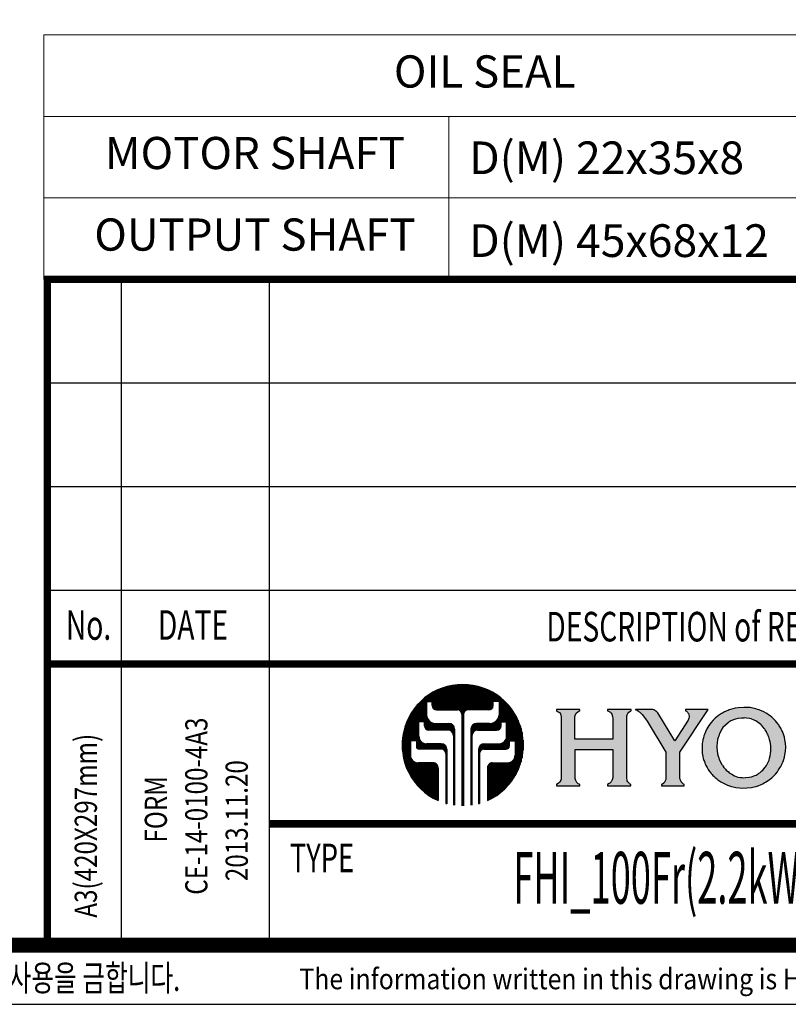
# Model space of a CAD drawing. Units: millimetres. Extents: x 23 to 1692, y 18 to 1149.
# Drawn here: x 934 to 1158, y 18 to 304 of the extents above; entities that cross this region are included whole.
import ezdxf
from ezdxf.enums import TextEntityAlignment as Align

# ---------------------------------------------------------------- set-up
doc = ezdxf.new("R2010")
doc.units = ezdxf.units.MM
doc.header["$LTSCALE"] = 43
doc.layers.get('0').update_dxf_attribs({"linetype": 'CONTINUOUS', "lineweight": 30})
doc.layers.add('D', color=7, linetype='CONTINUOUS', lineweight=9)
doc.styles.add('A25', font='romans', dxfattribs={"height": 2.5, "bigfont": 'whgtxt'})
doc.styles.add('HY견고딕', font='txt')
doc.styles.add('ROMANS', font='romans.shx', dxfattribs={"width": 0.7, "height": 3.5, "bigfont": 'whgtxt.shx'})

# ---------------------------------------------------------------- blocks, each defined once
blk = doc.blocks.new('HS_A3양식_S(297X420MM)')
blk.add_line((18, 18), (406, 18))
at = {"color": 0}
blk.add_line((18, 14), (406, 14), dxfattribs=at)
blk.add_line((18, 14), (406, 14), dxfattribs=at)
at = {"color": 3, "const_width": 1}
blk.add_lwpolyline([(22, 18), (402, 18), (402, 273), (22, 273), (22, 17.5)], dxfattribs=at)
at = {"style": 'ROMANS'}
for s, height, width, p in [('이 도면상에 표시된 정보는 (주)효성의 소유이며 당사의 사전 서면동의 없이 무단사용을 금합니다.', 1.75, 0.7, (175.054, 14.902)), ("The information written in this drawing is HYOSUNG's property, and may not be disclosed and/or reproduced without the prior official permission of HYOSUNG Corp.", 1.4, 0.88, (248.797, 15.017))]:
    blk.add_text(s, height=height, dxfattribs=dict(at, width=width)).set_placement(p)
blk = doc.blocks.new('HYOSUNG_TITLE_A3')
h = blk.add_hatch(color=160)
h.paths.add_polyline_path([(-132.011, 13.219), (-132.011, 11.329), (-132.023, 11.276), (-132.036, 11.215), (-132.046, 11.17), (-132.067, 11.125), (-132.094, 11.068), (-132.143, 11.006), (-132.175, 10.968), (-132.204, 10.947), (-132.242, 10.921), (-132.292, 10.897), (-132.36, 10.864), (-132.36, 10.763), (-130.776, 10.763), (-130.776, 10.86), (-130.822, 10.875), (-130.866, 10.91), (-130.91, 10.949), (-130.947, 10.983), (-130.982, 11.035), (-131.025, 11.106), (-131.035, 11.165), (-131.064, 11.264), (-131.064, 15.406), (-131.055, 15.492), (-131.036, 15.576), (-131.014, 15.621), (-130.995, 15.661), (-130.956, 15.708), (-130.926, 15.744), (-130.887, 15.774), (-130.856, 15.799), (-130.812, 15.816), (-130.762, 15.835), (-130.762, 15.939), (-132.363, 15.939), (-132.363, 15.833), (-132.297, 15.818), (-132.26, 15.797), (-132.218, 15.774), (-132.172, 15.746), (-132.135, 15.705), (-132.099, 15.673), (-132.063, 15.608), (-132.03, 15.447), (-132.015, 15.312), (-132.015, 13.924), (-134.563, 13.924), (-134.563, 15.4), (-134.543, 15.512), (-134.509, 15.601), (-134.482, 15.673), (-134.441, 15.711), (-134.408, 15.742), (-134.372, 15.777), (-134.301, 15.822), (-134.232, 15.85), (-134.232, 15.93), (-135.806, 15.93), (-135.806, 15.829), (-135.739, 15.804), (-135.612, 15.721), (-135.547, 15.625), (-135.525, 15.524), (-135.505, 15.429), (-135.505, 11.23), (-135.527, 11.15), (-135.564, 11.081), (-135.591, 11.03), (-135.633, 10.986), (-135.671, 10.945), (-135.724, 10.913), (-135.771, 10.884), (-135.819, 10.871), (-135.819, 10.765), (-134.226, 10.765), (-134.226, 10.855), (-134.278, 10.877), (-134.341, 10.91), (-134.393, 10.957), (-134.441, 11.001), (-134.467, 11.049), (-134.507, 11.123), (-134.527, 11.195), (-134.546, 11.264), (-134.546, 13.219)])
h.paths.add_polyline_path([(-127.818, 13.806), (-128.959, 15.706), (-129.006, 15.752), (-129.045, 15.79), (-129.086, 15.825), (-129.152, 15.862), (-129.222, 15.9), (-129.296, 15.923), (-129.387, 15.938), (-130.475, 15.938), (-130.475, 15.904), (-130.391, 15.888), (-130.349, 15.879), (-130.314, 15.851), (-130.276, 15.821), (-130.189, 15.761), (-130.139, 15.713), (-130.064, 15.64), (-130.01, 15.587), (-129.965, 15.529), (-129.923, 15.473), (-129.828, 15.345), (-129.672, 15.132), (-128.408, 13.038), (-128.408, 11.283), (-128.421, 11.201), (-128.457, 11.097), (-128.492, 11.029), (-128.528, 10.989), (-128.559, 10.954), (-128.598, 10.922), (-128.634, 10.892), (-128.701, 10.858), (-128.701, 10.766), (-127.169, 10.766), (-127.169, 10.843), (-127.233, 10.888), (-127.268, 10.925), (-127.304, 10.96), (-127.34, 10.995), (-127.392, 11.076), (-127.439, 11.206), (-127.465, 11.304), (-127.465, 13.048), (-125.557, 15.939), (-127.089, 15.939), (-127.089, 15.842), (-127.028, 15.815), (-126.992, 15.778), (-126.958, 15.741), (-126.904, 15.687), (-126.864, 15.592), (-126.835, 15.457), (-126.853, 15.345), (-126.889, 15.266), (-126.909, 15.199)])
h.paths.add_polyline_path([(-125.922, 12.754), (-125.883, 12.62), (-125.847, 12.492), (-125.815, 12.405), (-125.775, 12.297), (-125.739, 12.214), (-125.705, 12.146), (-125.671, 12.083), (-125.628, 12.004), (-125.554, 11.864), (-125.469, 11.746), (-125.42, 11.686), (-125.353, 11.601), (-125.286, 11.533), (-125.233, 11.471), (-125.183, 11.428), (-125.138, 11.382), (-125.077, 11.327), (-125.001, 11.256), (-124.901, 11.185), (-124.826, 11.128), (-124.758, 11.082), (-124.695, 11.039), (-124.605, 10.988), (-124.51, 10.938), (-124.431, 10.902), (-124.244, 10.814), (-124.111, 10.765), (-123.987, 10.726), (-123.859, 10.694), (-123.681, 10.654), (-123.44, 10.625), (-123.216, 10.617), (-122.937, 10.627), (-122.625, 10.658), (-122.452, 10.697), (-122.319, 10.733), (-122.185, 10.774), (-122.092, 10.813), (-121.976, 10.86), (-121.857, 10.912), (-121.769, 10.968), (-121.671, 11.025), (-121.507, 11.125), (-121.257, 11.309), (-121.096, 11.466), (-121.007, 11.563), (-120.87, 11.724), (-120.793, 11.844), (-120.741, 11.926), (-120.703, 11.986), (-120.642, 12.08), (-120.606, 12.161), (-120.568, 12.24), (-120.536, 12.312), (-120.507, 12.378), (-120.467, 12.481), (-120.434, 12.587), (-120.397, 12.706), (-120.361, 12.86), (-120.322, 13.105), (-120.314, 13.377), (-120.326, 13.647), (-120.361, 13.887), (-120.398, 14.049), (-120.436, 14.172), (-120.467, 14.27), (-120.508, 14.363), (-120.539, 14.442), (-120.575, 14.516), (-120.614, 14.6), (-120.649, 14.665), (-120.682, 14.717), (-120.722, 14.782), (-120.749, 14.827), (-120.786, 14.886), (-120.822, 14.934), (-120.923, 15.062), (-121, 15.158), (-121.084, 15.246), (-121.188, 15.348), (-121.26, 15.407), (-121.373, 15.498), (-121.48, 15.575), (-121.598, 15.661), (-121.724, 15.727), (-121.845, 15.79), (-122.015, 15.871), (-122.103, 15.904), (-122.217, 15.939), (-122.33, 15.976), (-122.476, 16.008), (-122.617, 16.038), (-122.721, 16.058), (-123.153, 16.071), (-123.526, 16.05), (-123.739, 16.01), (-123.898, 15.97), (-124.038, 15.934), (-124.132, 15.9), (-124.208, 15.866), (-124.304, 15.829), (-124.384, 15.793), (-124.454, 15.76), (-124.519, 15.724), (-124.585, 15.687), (-124.645, 15.651), (-124.729, 15.598), (-124.798, 15.555), (-124.864, 15.513), (-124.949, 15.447), (-125.007, 15.403), (-125.081, 15.346), (-125.147, 15.271), (-125.22, 15.208), (-125.298, 15.114), (-125.369, 15.028), (-125.43, 14.949), (-125.505, 14.836), (-125.568, 14.739), (-125.643, 14.623), (-125.746, 14.412), (-125.814, 14.243), (-125.845, 14.141), (-125.881, 14.023), (-125.916, 13.881), (-125.956, 13.612), (-125.963, 13.358), (-125.953, 12.981)])
h.paths.add_polyline_path([(-124.958, 13.125), (-124.978, 13.363), (-124.978, 13.448), (-124.955, 13.684), (-124.918, 13.899), (-124.873, 14.046), (-124.843, 14.131), (-124.807, 14.243), (-124.774, 14.334), (-124.745, 14.389), (-124.71, 14.462), (-124.681, 14.526), (-124.641, 14.582), (-124.595, 14.649), (-124.557, 14.703), (-124.503, 14.756), (-124.434, 14.822), (-124.367, 14.887), (-124.285, 14.966), (-124.211, 15.038), (-124.153, 15.077), (-124.096, 15.114), (-124.033, 15.154), (-123.964, 15.181), (-123.876, 15.219), (-123.79, 15.257), (-123.698, 15.281), (-123.551, 15.322), (-123.308, 15.346), (-123.14, 15.354), (-123.066, 15.361), (-122.973, 15.35), (-122.771, 15.317), (-122.638, 15.288), (-122.53, 15.247), (-122.448, 15.217), (-122.391, 15.185), (-122.339, 15.158), (-122.264, 15.104), (-122.176, 15.04), (-122.079, 14.97), (-122.004, 14.916), (-121.949, 14.875), (-121.89, 14.805), (-121.827, 14.731), (-121.76, 14.643), (-121.728, 14.607), (-121.702, 14.556), (-121.654, 14.488), (-121.612, 14.43), (-121.582, 14.346), (-121.541, 14.271), (-121.508, 14.193), (-121.468, 14.104), (-121.432, 14.019), (-121.399, 13.889), (-121.362, 13.736), (-121.328, 13.485), (-121.312, 13.296), (-121.312, 13.124), (-121.338, 12.941), (-121.364, 12.793), (-121.406, 12.629), (-121.439, 12.508), (-121.482, 12.416), (-121.522, 12.328), (-121.569, 12.224), (-121.613, 12.141), (-121.678, 12.048), (-121.715, 11.999), (-121.758, 11.947), (-121.798, 11.898), (-121.848, 11.839), (-121.944, 11.75), (-121.993, 11.708), (-122.06, 11.65), (-122.123, 11.615), (-122.176, 11.576), (-122.246, 11.536), (-122.311, 11.498), (-122.399, 11.462), (-122.505, 11.426), (-122.621, 11.382), (-122.787, 11.347), (-123.03, 11.327), (-123.136, 11.32), (-123.263, 11.329), (-123.376, 11.339), (-123.54, 11.365), (-123.654, 11.408), (-123.769, 11.452), (-123.954, 11.557), (-124.048, 11.602), (-124.128, 11.645), (-124.186, 11.704), (-124.259, 11.764), (-124.336, 11.827), (-124.393, 11.892), (-124.442, 11.952), (-124.497, 12.013), (-124.564, 12.111), (-124.617, 12.188), (-124.661, 12.267), (-124.706, 12.345), (-124.741, 12.407), (-124.772, 12.485), (-124.81, 12.577), (-124.842, 12.657), (-124.875, 12.78), (-124.918, 12.937)], flags=16)
at = {"color": 3}
for p, q in [((-170.502, 45.144), (-85.249, 44.998)), ((-170.249, 45), (-85.249, 45)), ((-165.249, 45), (-165.249, 0)), ((-155.249, 45), (-155.249, 0)), ((-170.249, 38), (-85.249, 38)), ((-170.249, 31), (-85.249, 31)), ((-170.249, 24), (-85.249, 24)), ((-170.249, 19), (-85.249, 19))]:
    blk.add_line(p, q, dxfattribs=at)
at = {"color": 160}
for p, q in [((-143.726, 15.899), (-143.726, 17.307)), ((-143.669, 17.331), (-143.669, 15.899)), ((-143.59, 17.361), (-143.59, 15.899)), ((-143.525, 17.385), (-143.525, 15.899)), ((-143.447, 17.411), (-143.447, 15.899)), ((-143.395, 17.428), (-143.395, 15.899)), ((-143.308, 17.455), (-143.308, 15.899)), ((-143.242, 17.473), (-143.242, 15.899)), ((-143.164, 17.494), (-143.164, 15.899)), ((-143.099, 17.51), (-143.099, 15.899)), ((-143.02, 17.528), (-143.02, 15.899)), ((-142.965, 17.539), (-142.965, 15.899)), ((-142.899, 17.552), (-142.899, 15.899)), ((-142.877, 15.899), (-142.877, 17.556)), ((-142.808, 17.568), (-142.808, 15.899)), ((-142.73, 17.58), (-142.73, 15.899)), ((-142.665, 17.588), (-142.665, 15.899)), ((-142.586, 17.597), (-142.586, 15.899)), ((-142.534, 17.603), (-142.534, 15.897)), ((-142.447, 17.61), (-142.447, 15.893)), ((-142.382, 17.614), (-142.382, 15.871)), ((-142.304, 17.617), (-142.304, 15.817)), ((-142.238, 17.619), (-142.238, 15.74)), ((-142.187, 17.619), (-142.187, 9.42)), ((-142.122, 17.617), (-142.122, 9.42)), ((-142.072, 17.619), (-142.072, 15.74)), ((-142.007, 17.617), (-142.007, 15.817)), ((-141.928, 17.614), (-141.928, 15.871)), ((-141.863, 17.61), (-141.863, 15.893)), ((-141.776, 17.603), (-141.776, 15.897)), ((-141.724, 17.597), (-141.724, 15.899)), ((-141.646, 17.588), (-141.646, 15.899)), ((-141.58, 17.58), (-141.58, 15.899)), ((-141.502, 17.568), (-141.502, 15.899)), ((-141.426, 17.552), (-141.426, 15.899)), ((-141.346, 17.539), (-141.346, 15.899)), ((-141.29, 17.528), (-141.29, 15.899)), ((-141.212, 17.51), (-141.212, 15.899)), ((-141.146, 17.494), (-141.146, 15.899)), ((-141.068, 17.473), (-141.068, 15.899)), ((-141.003, 17.455), (-141.003, 15.899)), ((-140.916, 17.428), (-140.916, 15.899)), ((-140.864, 17.411), (-140.864, 15.899)), ((-140.785, 17.385), (-140.785, 15.899)), ((-140.72, 17.361), (-140.72, 15.899)), ((-140.642, 17.331), (-140.642, 15.899)), ((-140.584, 15.899), (-140.584, 17.307)), ((-144.76, 16.687), (-144.76, 15.106)), ((-144.704, 16.732), (-144.704, 14.669)), ((-144.639, 16.783), (-144.639, 14.594)), ((-144.584, 16.824), (-144.584, 16.477)), ((-144.518, 16.871), (-144.518, 16.477)), ((-144.44, 16.925), (-144.44, 16.477)), ((-144.375, 16.967), (-144.375, 16.477)), ((-144.296, 17.017), (-144.296, 16.477)), ((-144.244, 17.048), (-144.244, 16.477)), ((-144.157, 17.098), (-144.157, 16.017)), ((-144.092, 17.134), (-144.092, 15.953)), ((-144.014, 17.175), (-144.014, 15.913)), ((-143.948, 17.207), (-143.948, 15.9)), ((-143.87, 17.244), (-143.87, 15.899)), ((-143.814, 17.269), (-143.814, 15.899)), ((-143.749, 17.298), (-143.749, 15.899)), ((-140.561, 17.298), (-140.561, 15.899)), ((-140.496, 17.269), (-140.496, 15.899)), ((-140.44, 17.244), (-140.44, 15.899)), ((-140.362, 17.207), (-140.362, 15.9)), ((-140.297, 17.175), (-140.297, 15.913)), ((-140.218, 17.134), (-140.218, 15.953)), ((-140.153, 17.098), (-140.153, 16.017)), ((-140.066, 17.048), (-140.066, 16.477)), ((-140.014, 17.017), (-140.014, 16.477)), ((-139.936, 16.967), (-139.936, 16.477)), ((-139.87, 16.925), (-139.87, 16.477)), ((-139.792, 16.871), (-139.792, 16.477)), ((-139.727, 16.824), (-139.727, 16.477)), ((-139.672, 16.783), (-139.672, 14.594)), ((-139.607, 16.732), (-139.607, 14.669)), ((-139.551, 16.687), (-139.551, 15.106)), ((-145.408, 16.016), (-145.408, 13.821)), ((-145.329, 16.115), (-145.329, 13.821)), ((-145.264, 16.193), (-145.264, 13.344)), ((-145.186, 16.282), (-145.186, 13.268)), ((-145.134, 16.338), (-145.134, 15.078)), ((-145.047, 16.427), (-145.047, 15.106)), ((-144.982, 16.49), (-144.982, 15.106)), ((-144.903, 16.563), (-144.903, 15.106)), ((-144.838, 16.621), (-144.838, 15.106)), ((-144.616, 16.477), (-144.616, 15.561)), ((-144.616, 16.477), (-144.213, 16.477)), ((-144.213, 16.188), (-144.213, 16.477)), ((-140.097, 16.188), (-140.097, 16.477)), ((-139.695, 16.477), (-140.097, 16.477)), ((-139.695, 16.477), (-139.695, 15.561)), ((-139.473, 16.621), (-139.473, 15.106)), ((-139.407, 16.563), (-139.407, 15.106)), ((-139.329, 16.49), (-139.329, 15.106)), ((-139.264, 16.427), (-139.264, 15.106)), ((-139.177, 16.338), (-139.177, 15.078)), ((-139.125, 16.282), (-139.125, 13.268)), ((-139.046, 16.193), (-139.046, 13.344)), ((-138.981, 16.115), (-138.981, 13.821)), ((-138.903, 16.016), (-138.903, 13.821)), ((-145.839, 15.321), (-145.839, 11.719)), ((-145.76, 15.473), (-145.76, 11.567)), ((-145.695, 15.589), (-145.695, 11.451)), ((-145.638, 15.683), (-145.638, 13.821)), ((-145.56, 15.804), (-145.56, 13.821)), ((-145.473, 15.929), (-145.473, 13.821)), ((-144.56, 15.359), (-144.56, 14.548)), ((-143.924, 15.899), (-142.506, 15.899)), ((-142.216, 15.609), (-142.216, 9.42)), ((-142.094, 15.609), (-142.094, 9.42)), ((-140.387, 15.899), (-141.805, 15.899)), ((-139.75, 15.359), (-139.75, 14.548)), ((-138.837, 15.929), (-138.837, 13.821)), ((-138.75, 15.804), (-138.75, 13.821)), ((-138.672, 15.683), (-138.672, 13.821)), ((-138.615, 15.589), (-138.615, 11.451)), ((-138.55, 15.473), (-138.55, 11.567)), ((-138.472, 15.321), (-138.472, 11.719)), ((-146.098, 14.645), (-146.098, 12.395)), ((-146.048, 14.809), (-146.048, 12.231)), ((-145.982, 14.991), (-145.982, 12.049)), ((-145.904, 15.181), (-145.904, 11.859)), ((-144.748, 15.106), (-145.122, 15.106)), ((-145.122, 14.128), (-145.122, 15.106)), ((-144.748, 14.817), (-144.748, 15.106)), ((-144.495, 15.248), (-144.495, 14.531)), ((-144.429, 15.171), (-144.429, 14.527)), ((-144.351, 15.104), (-144.351, 14.527)), ((-144.286, 15.063), (-144.286, 14.527)), ((-144.207, 15.026), (-144.207, 14.527)), ((-144.142, 15.005), (-144.142, 14.527)), ((-144.064, 14.988), (-144.064, 14.527)), ((-143.998, 14.983), (-143.998, 14.527)), ((-143.962, 14.982), (-143.092, 14.982)), ((-143.92, 14.982), (-143.92, 14.527)), ((-143.855, 14.982), (-143.855, 14.527)), ((-143.776, 14.982), (-143.776, 14.527)), ((-143.711, 14.982), (-143.711, 14.527)), ((-143.633, 14.982), (-143.633, 14.527)), ((-143.567, 14.982), (-143.567, 14.527)), ((-143.489, 14.982), (-143.489, 14.527)), ((-143.424, 14.982), (-143.424, 14.527)), ((-143.345, 14.982), (-143.345, 14.527)), ((-143.28, 14.982), (-143.28, 14.527)), ((-143.215, 14.982), (-143.215, 14.527)), ((-143.15, 14.982), (-143.15, 14.527)), ((-143.071, 14.982), (-143.071, 14.517)), ((-143.006, 14.972), (-143.006, 14.495)), ((-142.928, 14.945), (-142.928, 14.448)), ((-142.862, 14.905), (-142.862, 14.383)), ((-142.784, 14.824), (-142.784, 14.197)), ((-141.526, 14.824), (-141.526, 14.197)), ((-141.448, 14.905), (-141.448, 14.383)), ((-141.383, 14.945), (-141.383, 14.448)), ((-141.304, 14.972), (-141.304, 14.495)), ((-141.239, 14.982), (-141.239, 14.517)), ((-140.349, 14.982), (-141.218, 14.982)), ((-141.161, 14.982), (-141.161, 14.527)), ((-141.096, 14.982), (-141.096, 14.527)), ((-141.03, 14.982), (-141.03, 14.527)), ((-140.965, 14.982), (-140.965, 14.527)), ((-140.887, 14.982), (-140.887, 14.527)), ((-140.822, 14.982), (-140.822, 14.527)), ((-140.743, 14.982), (-140.743, 14.527)), ((-140.678, 14.982), (-140.678, 14.527)), ((-140.6, 14.982), (-140.6, 14.527)), ((-140.534, 14.982), (-140.534, 14.527)), ((-140.456, 14.982), (-140.456, 14.527)), ((-140.391, 14.982), (-140.391, 14.527)), ((-140.312, 14.983), (-140.312, 14.527)), ((-140.247, 14.988), (-140.247, 14.527)), ((-140.169, 15.005), (-140.169, 14.527)), ((-140.103, 15.026), (-140.103, 14.527)), ((-140.025, 15.063), (-140.025, 14.527)), ((-139.96, 15.104), (-139.96, 14.527)), ((-139.881, 15.171), (-139.881, 14.527)), ((-139.816, 15.248), (-139.816, 14.531)), ((-139.562, 15.106), (-139.188, 15.106)), ((-139.562, 14.817), (-139.562, 15.106)), ((-139.188, 14.128), (-139.188, 15.106)), ((-138.406, 15.181), (-138.406, 11.859)), ((-138.328, 14.991), (-138.328, 12.049)), ((-138.263, 14.809), (-138.263, 12.231)), ((-138.212, 14.645), (-138.212, 12.395)), ((-146.164, 14.384), (-146.164, 12.656)), ((-145.121, 14.085), (-145.121, 13.246)), ((-143.16, 14.527), (-144.449, 14.527)), ((-142.781, 14.148), (-142.781, 9.468)), ((-142.713, 14.603), (-142.713, 9.458)), ((-141.598, 14.603), (-141.598, 9.458)), ((-141.53, 14.148), (-141.53, 9.468)), ((-141.15, 14.527), (-139.862, 14.527)), ((-139.19, 14.085), (-139.19, 13.246)), ((-138.147, 14.384), (-138.147, 12.656)), ((-146.242, 13.854), (-146.242, 13.185)), ((-145.694, 13.821), (-145.694, 12.844)), ((-145.293, 13.821), (-145.694, 13.821)), ((-145.293, 13.821), (-145.293, 13.45)), ((-145.042, 13.852), (-145.042, 13.243)), ((-144.977, 13.769), (-144.977, 13.243)), ((-144.899, 13.702), (-144.899, 13.243)), ((-144.833, 13.664), (-144.833, 13.243)), ((-144.755, 13.633), (-144.755, 13.243)), ((-144.69, 13.618), (-144.69, 13.243)), ((-144.611, 13.611), (-144.611, 13.243)), ((-143.611, 13.611), (-144.605, 13.611)), ((-144.546, 13.611), (-144.546, 13.243)), ((-144.468, 13.611), (-144.468, 13.243)), ((-144.402, 13.611), (-144.402, 13.243)), ((-144.324, 13.611), (-144.324, 13.243)), ((-144.259, 13.611), (-144.259, 13.243)), ((-144.18, 13.611), (-144.18, 13.243)), ((-144.115, 13.611), (-144.115, 13.243)), ((-144.037, 13.611), (-144.037, 13.243)), ((-143.971, 13.611), (-143.971, 13.243)), ((-143.893, 13.611), (-143.893, 13.243)), ((-143.828, 13.611), (-143.828, 13.243)), ((-143.763, 13.611), (-143.763, 13.243)), ((-143.697, 13.611), (-143.697, 13.243)), ((-143.619, 13.611), (-143.619, 13.243)), ((-143.554, 13.607), (-143.554, 13.24)), ((-143.475, 13.586), (-143.475, 13.219)), ((-143.41, 13.553), (-143.41, 13.181)), ((-143.332, 13.489), (-143.332, 13.086)), ((-143.266, 13.391), (-143.266, 13.039)), ((-141.044, 13.391), (-141.044, 13.039)), ((-140.979, 13.489), (-140.979, 13.086)), ((-140.9, 13.553), (-140.9, 13.181)), ((-140.835, 13.586), (-140.835, 13.219)), ((-140.757, 13.607), (-140.757, 13.24)), ((-140.7, 13.611), (-139.706, 13.611)), ((-140.692, 13.611), (-140.692, 13.243)), ((-140.613, 13.611), (-140.613, 13.243)), ((-140.548, 13.611), (-140.548, 13.243)), ((-140.483, 13.611), (-140.483, 13.243)), ((-140.418, 13.611), (-140.418, 13.243)), ((-140.339, 13.611), (-140.339, 13.243)), ((-140.274, 13.611), (-140.274, 13.243)), ((-140.196, 13.611), (-140.196, 13.243)), ((-140.13, 13.611), (-140.13, 13.243)), ((-140.052, 13.611), (-140.052, 13.243)), ((-139.987, 13.611), (-139.987, 13.243)), ((-139.908, 13.611), (-139.908, 13.243)), ((-139.843, 13.611), (-139.843, 13.243)), ((-139.765, 13.611), (-139.765, 13.243)), ((-139.699, 13.611), (-139.699, 13.243)), ((-139.621, 13.618), (-139.621, 13.243)), ((-139.556, 13.633), (-139.556, 13.243)), ((-139.477, 13.664), (-139.477, 13.243)), ((-139.412, 13.702), (-139.412, 13.243)), ((-139.334, 13.769), (-139.334, 13.243)), ((-139.268, 13.852), (-139.268, 13.243)), ((-139.017, 13.821), (-139.017, 13.45)), ((-139.017, 13.821), (-138.617, 13.821)), ((-138.617, 13.821), (-138.617, 12.844)), ((-138.069, 13.854), (-138.069, 13.185)), ((-143.589, 13.243), (-145.086, 13.243)), ((-143.299, 12.953), (-143.299, 9.582)), ((-143.231, 13.231), (-143.231, 9.563)), ((-141.079, 13.231), (-141.079, 9.563)), ((-141.011, 12.953), (-141.011, 9.582)), ((-140.722, 13.243), (-139.225, 13.243)), ((-145.617, 12.572), (-145.617, 11.322)), ((-145.551, 12.487), (-145.551, 11.223)), ((-145.473, 12.42), (-145.473, 11.111)), ((-145.408, 12.381), (-145.408, 11.023)), ((-145.329, 12.349), (-145.329, 10.924)), ((-145.264, 12.334), (-145.264, 10.847)), ((-145.186, 12.326), (-145.186, 10.758)), ((-144.161, 12.326), (-145.176, 12.326)), ((-145.121, 12.326), (-145.121, 10.688)), ((-145.042, 12.326), (-145.042, 10.608)), ((-144.977, 12.326), (-144.977, 10.545)), ((-144.899, 12.326), (-144.899, 10.472)), ((-144.833, 12.326), (-144.833, 10.415)), ((-144.755, 12.326), (-144.755, 10.349)), ((-144.69, 12.326), (-144.69, 10.297)), ((-144.611, 12.326), (-144.611, 10.237)), ((-144.546, 12.326), (-144.546, 10.189)), ((-144.468, 12.326), (-144.468, 10.134)), ((-144.402, 12.326), (-144.402, 10.09)), ((-144.324, 12.326), (-144.324, 10.04)), ((-144.259, 12.326), (-144.259, 10)), ((-144.18, 12.326), (-144.18, 9.955)), ((-144.115, 12.322), (-144.115, 9.918)), ((-144.037, 12.3), (-144.037, 9.877)), ((-143.971, 12.263), (-143.971, 9.844)), ((-143.893, 12.187), (-143.893, 9.806)), ((-140.418, 12.187), (-140.418, 9.806)), ((-140.339, 12.263), (-140.339, 9.844)), ((-140.274, 12.3), (-140.274, 9.877)), ((-140.196, 12.322), (-140.196, 9.918)), ((-140.149, 12.326), (-139.135, 12.326)), ((-140.13, 12.326), (-140.13, 9.955)), ((-140.052, 12.326), (-140.052, 10)), ((-139.987, 12.326), (-139.987, 10.04)), ((-139.908, 12.326), (-139.908, 10.09)), ((-139.843, 12.326), (-139.843, 10.134)), ((-139.765, 12.326), (-139.765, 10.189)), ((-139.699, 12.326), (-139.699, 10.237)), ((-139.621, 12.326), (-139.621, 10.297)), ((-139.556, 12.326), (-139.556, 10.349)), ((-139.477, 12.326), (-139.477, 10.415)), ((-139.412, 12.326), (-139.412, 10.472)), ((-139.334, 12.326), (-139.334, 10.545)), ((-139.268, 12.326), (-139.268, 10.608)), ((-139.19, 12.326), (-139.19, 10.688)), ((-139.125, 12.326), (-139.125, 10.758)), ((-139.046, 12.334), (-139.046, 10.847)), ((-138.981, 12.349), (-138.981, 10.924)), ((-138.903, 12.381), (-138.903, 11.023)), ((-138.837, 12.42), (-138.837, 11.111)), ((-138.759, 12.487), (-138.759, 11.223)), ((-138.694, 12.572), (-138.694, 11.322)), ((-143.828, 11.94), (-143.828, 9.776)), ((-140.483, 11.94), (-140.483, 9.776))]:
    blk.add_line(p, q, dxfattribs=at)
blk.add_line((-85.249, 0), (-170.249, 0))
at = {"color": 3, "const_width": 0.5}
for points in [[(-170.499, 45), (0, 45)], [(-170.249, 45), (-170.249, 0)], [(-85.249, 19), (-170.249, 19)], [(-85.249, 8.2), (-155.249, 8.2)]]:
    blk.add_lwpolyline(points, dxfattribs=at)
at = {"color": 160}
for points in [[(-122.721, 16.058), (-123.153, 16.071), (-123.526, 16.05), (-123.739, 16.01), (-123.898, 15.97), (-124.038, 15.934), (-124.132, 15.9), (-124.208, 15.866), (-124.304, 15.829), (-124.384, 15.793), (-124.454, 15.76), (-124.519, 15.724), (-124.585, 15.687), (-124.645, 15.651), (-124.864, 15.513), (-125.081, 15.346), (-125.147, 15.271), (-125.22, 15.208), (-125.369, 15.028), (-125.43, 14.949), (-125.505, 14.836), (-125.643, 14.623), (-125.746, 14.412), (-125.814, 14.243), (-125.845, 14.141), (-125.881, 14.023), (-125.916, 13.881), (-125.956, 13.612), (-125.963, 13.358), (-125.953, 12.981), (-125.922, 12.754), (-125.883, 12.62), (-125.847, 12.492), (-125.815, 12.405), (-125.775, 12.297), (-125.739, 12.214), (-125.705, 12.146), (-125.628, 12.004), (-125.554, 11.864), (-125.469, 11.746), (-125.42, 11.686), (-125.353, 11.601), (-125.286, 11.533), (-125.233, 11.471), (-125.183, 11.428), (-125.138, 11.382), (-125.077, 11.327), (-125.001, 11.256), (-124.901, 11.185), (-124.826, 11.128), (-124.695, 11.039), (-124.605, 10.988), (-124.51, 10.938), (-124.431, 10.902), (-124.244, 10.814), (-124.111, 10.765), (-123.987, 10.726), (-123.859, 10.694), (-123.681, 10.654), (-123.44, 10.625), (-123.216, 10.617), (-122.937, 10.627), (-122.625, 10.658), (-122.452, 10.697), (-122.319, 10.733), (-122.185, 10.774), (-121.976, 10.86), (-121.857, 10.912), (-121.769, 10.968), (-121.671, 11.025), (-121.507, 11.125), (-121.257, 11.309), (-121.096, 11.466), (-121.007, 11.563), (-120.87, 11.724), (-120.793, 11.844), (-120.703, 11.986), (-120.642, 12.08), (-120.606, 12.161), (-120.568, 12.24), (-120.507, 12.378), (-120.467, 12.481), (-120.397, 12.706), (-120.361, 12.86), (-120.322, 13.105), (-120.314, 13.377), (-120.326, 13.647), (-120.361, 13.887), (-120.398, 14.049), (-120.467, 14.27), (-120.508, 14.363), (-120.539, 14.442), (-120.575, 14.516), (-120.614, 14.6), (-120.649, 14.665), (-120.749, 14.827), (-120.786, 14.886), (-120.822, 14.934), (-121, 15.158), (-121.084, 15.246), (-121.188, 15.348), (-121.26, 15.407), (-121.373, 15.498), (-121.48, 15.575), (-121.598, 15.661), (-121.845, 15.79), (-122.015, 15.871), (-122.103, 15.904), (-122.217, 15.939), (-122.33, 15.976), (-122.617, 16.038), (-122.721, 16.058)], [(-135.806, 15.93), (-135.806, 15.829), (-135.739, 15.804), (-135.612, 15.721), (-135.547, 15.625), (-135.505, 15.429), (-135.505, 11.23), (-135.527, 11.15), (-135.591, 11.03), (-135.671, 10.945), (-135.771, 10.884), (-135.819, 10.871), (-135.819, 10.765), (-134.226, 10.765), (-134.226, 10.855), (-134.278, 10.877), (-134.341, 10.91), (-134.441, 11.001), (-134.507, 11.123), (-134.546, 11.264), (-134.546, 13.219), (-132.011, 13.219), (-132.011, 11.329), (-132.046, 11.17), (-132.067, 11.125), (-132.085, 11.088), (-132.111, 11.046), (-132.143, 11.006), (-132.175, 10.968), (-132.204, 10.947), (-132.242, 10.921), (-132.36, 10.864), (-132.36, 10.763), (-130.776, 10.763), (-130.776, 10.86), (-130.822, 10.875), (-130.866, 10.91), (-130.91, 10.949), (-130.947, 10.983), (-130.982, 11.035), (-131.025, 11.106), (-131.035, 11.165), (-131.064, 11.264), (-131.064, 15.406), (-131.055, 15.492), (-131.036, 15.576), (-130.995, 15.661), (-130.926, 15.744), (-130.856, 15.799), (-130.762, 15.835), (-130.762, 15.939), (-132.363, 15.939), (-132.363, 15.833), (-132.297, 15.818), (-132.26, 15.797), (-132.218, 15.774), (-132.172, 15.746), (-132.135, 15.705), (-132.099, 15.673), (-132.063, 15.608), (-132.03, 15.447), (-132.015, 15.312), (-132.015, 13.924), (-134.563, 13.924), (-134.563, 15.4), (-134.543, 15.512), (-134.482, 15.673), (-134.372, 15.777), (-134.301, 15.822), (-134.232, 15.85), (-134.232, 15.93), (-135.806, 15.93)], [(-130.475, 15.938), (-130.475, 15.904), (-130.349, 15.879), (-130.276, 15.821), (-130.214, 15.778), (-130.169, 15.742), (-130.139, 15.713), (-130.01, 15.587), (-129.923, 15.473), (-129.672, 15.132), (-128.408, 13.038), (-128.408, 11.283), (-128.421, 11.201), (-128.457, 11.097), (-128.492, 11.029), (-128.528, 10.989), (-128.559, 10.954), (-128.634, 10.892), (-128.701, 10.858), (-128.701, 10.766), (-127.169, 10.766), (-127.169, 10.856), (-127.198, 10.863), (-127.233, 10.888), (-127.268, 10.925), (-127.34, 10.995), (-127.375, 11.049), (-127.405, 11.11), (-127.439, 11.206), (-127.465, 11.304), (-127.465, 13.048), (-125.557, 15.939), (-127.089, 15.939), (-127.089, 15.842), (-127.028, 15.815), (-126.958, 15.741), (-126.92, 15.703), (-126.893, 15.66), (-126.869, 15.603), (-126.858, 15.563), (-126.84, 15.479), (-126.84, 15.426), (-126.853, 15.345), (-126.889, 15.266), (-126.909, 15.199), (-127.818, 13.806), (-128.959, 15.706), (-129.045, 15.79), (-129.086, 15.825), (-129.222, 15.9), (-129.296, 15.923), (-129.387, 15.938), (-130.475, 15.938)], [(-123.14, 15.354), (-123.308, 15.346), (-123.551, 15.322), (-123.698, 15.281), (-123.79, 15.257), (-123.964, 15.181), (-124.033, 15.154), (-124.153, 15.077), (-124.211, 15.038), (-124.557, 14.703), (-124.681, 14.526), (-124.71, 14.462), (-124.745, 14.389), (-124.774, 14.334), (-124.807, 14.243), (-124.843, 14.131), (-124.873, 14.046), (-124.918, 13.899), (-124.955, 13.684), (-124.978, 13.448), (-124.978, 13.363), (-124.958, 13.125), (-124.918, 12.937), (-124.875, 12.78), (-124.842, 12.657), (-124.81, 12.577), (-124.741, 12.407), (-124.626, 12.204), (-124.597, 12.159), (-124.564, 12.111), (-124.497, 12.013), (-124.442, 11.952), (-124.393, 11.892), (-124.336, 11.827), (-124.186, 11.704), (-124.128, 11.645), (-124.048, 11.602), (-123.954, 11.557), (-123.769, 11.452), (-123.54, 11.365), (-123.376, 11.339), (-123.263, 11.329), (-123.136, 11.32), (-123.03, 11.327), (-122.787, 11.347), (-122.621, 11.382), (-122.505, 11.426), (-122.399, 11.462), (-122.311, 11.498), (-122.246, 11.536), (-122.176, 11.576), (-122.123, 11.615), (-122.06, 11.65), (-121.944, 11.75), (-121.848, 11.839), (-121.758, 11.947), (-121.715, 11.999), (-121.678, 12.048), (-121.613, 12.141), (-121.569, 12.224), (-121.522, 12.328), (-121.439, 12.508), (-121.406, 12.629), (-121.364, 12.793), (-121.338, 12.941), (-121.312, 13.124), (-121.312, 13.296), (-121.328, 13.485), (-121.362, 13.736), (-121.399, 13.889), (-121.432, 14.019), (-121.468, 14.104), (-121.508, 14.193), (-121.541, 14.271), (-121.582, 14.346), (-121.612, 14.43), (-121.702, 14.556), (-121.728, 14.607), (-121.76, 14.643), (-121.827, 14.731), (-121.949, 14.875), (-122.004, 14.916), (-122.339, 15.158), (-122.391, 15.185), (-122.448, 15.217), (-122.638, 15.288), (-122.771, 15.317), (-122.973, 15.35), (-123.066, 15.361), (-123.14, 15.354)]]:
    blk.add_lwpolyline(points, dxfattribs=at)
for centre, radius, start, end in [((-142.155, 13.52), 4.1, 294.07206, 245.92794), ((-143.924, 16.188), 0.289, 180, 270), ((-140.387, 16.188), 0.289, 270, 0), ((-143.972, 15.629), 0.647, 186.05548, 270.92558), ((-142.506, 15.609), 0.289, 0, 90), ((-141.805, 15.609), 0.289, 90, 180), ((-140.338, 15.629), 0.647, 269.07442, 353.94452), ((-144.45, 14.825), 0.298, 181.65339, 270.275), ((-143.092, 14.603), 0.38, 0, 90), ((-141.218, 14.603), 0.38, 90, 180), ((-139.86, 14.825), 0.298, 269.725, 358.34661), ((-144.605, 14.128), 0.518, 180, 270), ((-143.16, 14.148), 0.38, 0, 90), ((-141.15, 14.148), 0.38, 90, 180), ((-139.706, 14.128), 0.518, 270, 0), ((-145.086, 13.45), 0.207, 180, 270), ((-143.611, 13.231), 0.38, 0, 90), ((-140.7, 13.231), 0.38, 90, 180), ((-139.225, 13.45), 0.207, 270, 0), ((-145.176, 12.844), 0.518, 180, 270), ((-143.589, 12.953), 0.289, 0, 90), ((-140.722, 12.953), 0.289, 90, 180), ((-139.135, 12.844), 0.518, 270, 0), ((-144.17, 11.982), 0.344, 353.05016, 88.64586), ((-140.141, 11.982), 0.344, 91.35414, 186.94984), ((-142.155, 13.52), 4.1, 253.7976, 254.78793), ((-142.155, 13.52), 4.1, 285.21207, 286.2024)]:
    blk.add_arc(centre, radius, start, end, dxfattribs=at)
at = {"style": 'ROMANS', "width": 0.7}
for s, height, p in [('No.', 2, (-168.998, 20.642)), ('DATE', 2, (-162.773, 20.642)), ('DESCRIPTION of REVISION', 2, (-136.502, 20.529)), ('TYPE', 1.9292, (-153.841, 4.931))]:
    blk.add_text(s, height=height, dxfattribs=at).set_placement(p)
at = {"style": 'ROMANS', "width": 0.8}
for s, p in [('CE-14-0100-4A3', (-159.422, 9.396)), ('2013.11.20', (-156.693, 8.415)), ('FORM', (-162.163, 9.181))]:
    blk.add_text(s, height=1.5, rotation=90, dxfattribs=at).set_placement(p, align=Align.CENTER)
blk.add_text('A3(420X297mm)', height=1.5, rotation=90, dxfattribs=at).set_placement((-166.899, 1.855))
for tag, height, style, width, p in [('GEN-TITLE-DES1{20}', 3.4, 'HY견고딕', 0.9, (-40.246, 40.23)), ('GEN-TITLE-DES2{24.5}', 2.5, 'ROMANS', 0.8, (-40.246, 36.368)), ('GEN-TITLE-NR{12.3}', 4, 'HY견고딕', 0.9, (-52.352, 27.935)), ('GEN-TITLE-DAT{7.1}', 2, 'ROMANS', 0.7, (-7.814, 21.466)), ('GEN-TITLE-REV{22.6}', 3, 'ROMANS', 0.7, (-4.61, 15.46))]:
    blk.add_attdef(tag, text='', height=height, dxfattribs=dict(style=style, width=width)).set_placement(p, align=Align.CENTER)
at = {"style": 'ROMANS', "width": 0.7}
for tag, height, p in [('GEN-TITLE-CTRN{2.5}', 2, (-167.749, 41.5)), ('GEN-TITLE-POSI{22.6}', 2, (-8.078, 32.461)), ('GEN-TITLE-APPM{2.5}', 2, (-167.749, 27.5)), ('GEN-TITLE-FSCM{20.7}', 1.8, (-12.776, 11.147))]:
    blk.add_attdef(tag, text='', height=height, dxfattribs=at).set_placement(p, align=Align.MIDDLE_CENTER)
for tag, height, p in [('GEN-TITLE-PLOT{5}', 1.8, (-160.249, 41.5)), ('GEN-TITLE-CHKM{2.5}', 2, (-167.749, 34.5)), ('GEN-TITLE-ISSD{5}', 1.8, (-160.249, 34.5)), ('GEN-TITLE-ITEM{12.7}', 3.5, (-120.249, 4.1)), ('GEN-TITLE-REF{12.7}', 3.5, (-39.67, 4.1)), ('GEN-TITLE-GRADE{22.6}', 3, (-4.664, 4.087))]:
    blk.add_attdef(tag, text='', height=height, dxfattribs=at).set_placement(p, align=Align.MIDDLE)
for tag, p in [('GEN-TITLE-MAT2{35}', (-153.421, 41.5)), ('GEN-TITLE-MAT1{35}', (-153.421, 34.5)), ('GEN-TITLE-DACT{35}', (-153.421, 27.5))]:
    blk.add_attdef(tag, text='', height=2, dxfattribs=at).set_placement(p, align=Align.MIDDLE_LEFT)
at = {"style": 'ROMANS'}
blk.add_attdef('GEN-TITLE-SCA{12.7}', text='', height=2, dxfattribs=at).set_placement((-7.661, 26.683), align=Align.CENTER)

msp = doc.modelspace()

# ---------------------------------------------------------------- linework, layer by layer
at = {"layer": 'D'}
for p, q in [((941.455, 299.998), (1674.6, 299.998)), ((941.455, 228.885), (941.455, 299.998)), ((941.455, 276.294), (1674.6, 276.294)), ((1059.27, 276.294), (1059.27, 228.292)), ((941.455, 252.589), (1674.6, 252.589)), ((941.455, 228.885), (1674.6, 228.885))]:
    msp.add_line(p, q, dxfattribs=at)

# ---------------------------------------------------------------- block references
at = {"lineweight": 0, "xscale": 4.3, "yscale": 4.3, "zscale": 4.3}
msp.add_blockref('HS_A3양식_S(297X420MM)', (-54, -42), dxfattribs=at)
at = {"lineweight": 0}
ref = msp.add_blockref('HYOSUNG_TITLE_A3', (1674.6, 35.4), dxfattribs=dict(at, xscale=4.3, yscale=4.3, zscale=4.3))
ref.add_attrib('GEN-TITLE-ITEM{12.7}', 'FHI_100Fr(2.2kW)_5~30:1N Type', dxfattribs={"height": 15.05, "style": 'ROMANS', "width": 0.513316}).set_placement((1157.53, 53.03), align=Align.MIDDLE)

# ---------------------------------------------------------------- texts
at = {"layer": 'D', "style": 'A25'}
for s, p in [('OIL SEAL', (1069.723, 288.146)), ('MOTOR SHAFT', (1002.913, 264.441)), ('OUTPUT SHAFT', (1002.913, 240.737))]:
    msp.add_text(s, height=9.3569, dxfattribs=at).set_placement(p, align=Align.MIDDLE)
for s, p in [('D(M) 22x35x8', (1065.157, 264.262)), ('D(M) 45x68x12', (1065.157, 240.183))]:
    msp.add_text(s, height=9.50494, dxfattribs=at).set_placement(p, align=Align.MIDDLE_LEFT)

doc.saveas('drawing.dxf')
